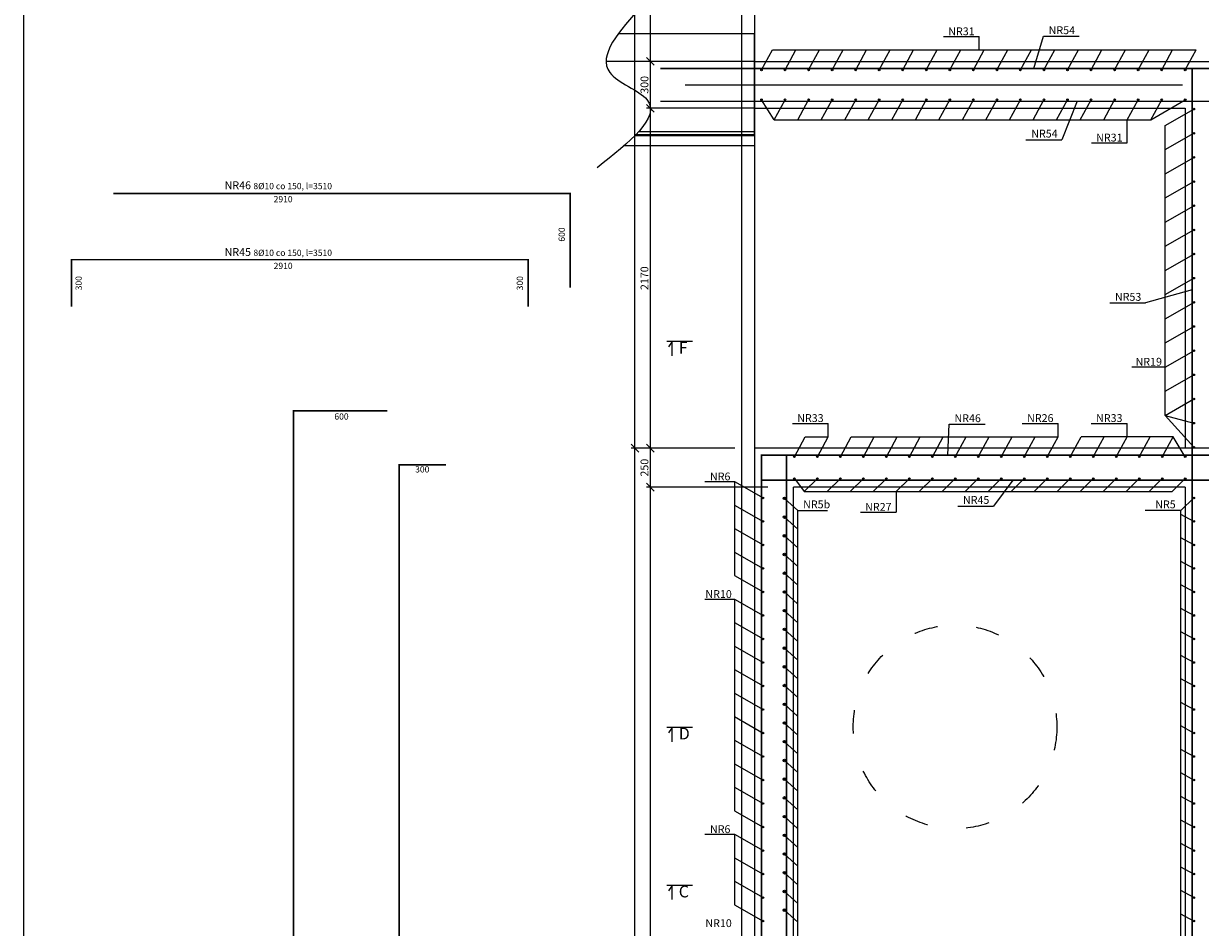
# Model space of a CAD drawing. Extents: x -2316 to 410321, y -109718 to -5302.
# Drawn here: x 20179 to 20931, y -44327 to -43750 of the extents above; entities that cross this region are included whole.
import ezdxf

# ---------------------------------------------------------------- set-up
doc = ezdxf.new("R2010")
doc.units = 0
doc.header["$MEASUREMENT"] = 0
doc.header["$PDMODE"] = 3
doc.linetypes.add('CENTER', pattern=[50.8, 31.75, -6.35, 6.35, -6.35])
doc.linetypes.add('DASHED', pattern=[0.08, 0.03, -0.05])
for name, color, linetype in [('05', 3, 'Continuous'), ('07', 4, 'Continuous'), ('osie', 6, 'CENTER'), ('wymiar konspekt', 8, 'Continuous')]:
    doc.layers.add(name, color=color, linetype=linetype)
doc.layers.add('5', color=8, linetype='Continuous', lineweight=5)
doc.styles.add('OPISY', font='simplex.shx', dxfattribs={"height": 30})
doc.styles.add('WYMIAR', font='simplex.shx')
doc.dimstyles.new('25konstrukjca', dxfattribs={"dimscale": 2.5, "dimtxt": 2, "dimasz": 2, "dimexe": 1, "dimexo": 5, "dimgap": 0.2, "dimtad": 0, "dimdec": 0, "dimlfac": 10, "dimdsep": 46, "dimtxsty": 'WYMIAR', "dimblk1": 'OBLIQUE', "dimblk2": 'OBLIQUE', "dimsah": 1, "dimcen": -3, "dimdle": 1, "dimclrd": 8, "dimclre": 8, "dimclrt": 2, "dimadec": 0, "dimazin": 0, "dimtfac": 0.75, "dimtdec": 0, "dimtmove": 1, "dimatfit": 3, "dimfxl": 0, "dimtvp": 0.75, "dimtolj": 1, "dimtzin": 0, "dimarcsym": 0})

# ---------------------------------------------------------------- blocks, each defined once
blk = doc.blocks.new('_Oblique')
at = {"color": 0, "linetype": 'ByBlock', "lineweight": -2}
blk.add_line((-0.5, -0.5), (0.5, 0.5), dxfattribs=at)
blk = doc.blocks.new('*D280')
at = {"layer": 'Defpoints', "color": 0, "ltscale": 100}
for p in [(20579.43, -44045.95), (20579.43, -44045.95), (20670.91, -44045.95), (20670.91, -44045.95), (20670.91, -44818.95), (20670.91, -44818.95)]:
    blk.add_point(p, dxfattribs=at)
at = {"layer": 'wymiar konspekt', "color": 8, "lineweight": -2, "ltscale": 100}
for p, q in [((20579.43, -44821.45), (20579.43, -44043.45)), ((20579.43, -44821.45), (20579.43, -44043.45)), ((20654.43, -44045.95), (20576.93, -44045.95)), ((20654.43, -44045.95), (20576.93, -44045.95)), ((20654.43, -44818.95), (20576.93, -44818.95)), ((20654.43, -44818.95), (20576.93, -44818.95))]:
    blk.add_line(p, q, dxfattribs=at)
at = {"layer": 'wymiar konspekt', "color": 8, "lineweight": -2, "ltscale": 100, "xscale": 5, "yscale": 5, "zscale": 5}
for p, rotation in [((20579.43, -44045.95), 90), ((20579.43, -44045.95), 90), ((20579.43, -44818.95), 270), ((20579.43, -44818.95), 270)]:
    blk.add_blockref('_Oblique', p, dxfattribs=dict(at, rotation=rotation))
at = {"layer": 'wymiar konspekt', "color": 2, "ltscale": 100, "insert": (20575.68, -44432.45), "char_height": 5, "attachment_point": 5, "rotation": 90, "style": 'WYMIAR'}
blk.add_mtext('\\A1;7730', dxfattribs=at)
blk.add_mtext('\\A1;7730', dxfattribs=at)
blk = doc.blocks.new('*D281')
at = {"layer": 'Defpoints', "color": 0, "ltscale": 100}
for p in [(20579.43, -44020.95), (20579.43, -44020.95), (20645.91, -44020.95), (20645.91, -44020.95), (20670.91, -44045.95), (20670.91, -44045.95)]:
    blk.add_point(p, dxfattribs=at)
at = {"layer": 'wymiar konspekt', "color": 8, "lineweight": -2, "ltscale": 100}
for p, q in [((20633.41, -44020.95), (20576.93, -44020.95)), ((20633.41, -44020.95), (20576.93, -44020.95)), ((20579.43, -44048.45), (20579.43, -44018.45)), ((20579.43, -44048.45), (20579.43, -44018.45)), ((20654.43, -44045.95), (20576.93, -44045.95)), ((20654.43, -44045.95), (20576.93, -44045.95))]:
    blk.add_line(p, q, dxfattribs=at)
at = {"layer": 'wymiar konspekt', "color": 8, "lineweight": -2, "ltscale": 100, "xscale": 5, "yscale": 5, "zscale": 5}
for p, rotation in [((20579.43, -44020.95), 90), ((20579.43, -44020.95), 90), ((20579.43, -44045.95), 270), ((20579.43, -44045.95), 270)]:
    blk.add_blockref('_Oblique', p, dxfattribs=dict(at, rotation=rotation))
at = {"layer": 'wymiar konspekt', "color": 2, "ltscale": 100, "insert": (20575.68, -44033.45), "char_height": 5, "attachment_point": 5, "rotation": 90, "style": 'WYMIAR'}
blk.add_mtext('\\A1;250', dxfattribs=at)
blk.add_mtext('\\A1;250', dxfattribs=at)
blk = doc.blocks.new('*D282')
at = {"layer": 'Defpoints', "color": 0, "ltscale": 100}
for p in [(20579.43, -43803.99), (20579.43, -43803.99), (20645.91, -43803.99), (20645.91, -43803.99), (20645.91, -44020.95), (20645.91, -44020.95)]:
    blk.add_point(p, dxfattribs=at)
at = {"layer": 'wymiar konspekt', "color": 8, "lineweight": -2, "ltscale": 100}
for p, q in [((20633.41, -43803.99), (20576.93, -43803.99)), ((20633.41, -43803.99), (20576.93, -43803.99)), ((20579.43, -44023.45), (20579.43, -43801.49)), ((20579.43, -44023.45), (20579.43, -43801.49)), ((20633.41, -44020.95), (20576.93, -44020.95)), ((20633.41, -44020.95), (20576.93, -44020.95))]:
    blk.add_line(p, q, dxfattribs=at)
at = {"layer": 'wymiar konspekt', "color": 8, "lineweight": -2, "ltscale": 100, "xscale": 5, "yscale": 5, "zscale": 5}
for p, rotation in [((20579.43, -43803.99), 90), ((20579.43, -43803.99), 90), ((20579.43, -44020.95), 270), ((20579.43, -44020.95), 270)]:
    blk.add_blockref('_Oblique', p, dxfattribs=dict(at, rotation=rotation))
at = {"layer": 'wymiar konspekt', "color": 2, "ltscale": 100, "insert": (20575.68, -43912.47), "char_height": 5, "attachment_point": 5, "rotation": 90, "style": 'WYMIAR'}
blk.add_mtext('\\A1;2170', dxfattribs=at)
blk.add_mtext('\\A1;2170', dxfattribs=at)
blk = doc.blocks.new('*D283')
at = {"layer": 'Defpoints', "color": 0, "ltscale": 100}
for p in [(20579.43, -43773.99), (20579.43, -43773.99), (20645.91, -43773.99), (20645.91, -43773.99), (20645.91, -43803.99), (20645.91, -43803.99)]:
    blk.add_point(p, dxfattribs=at)
at = {"layer": 'wymiar konspekt', "color": 8, "lineweight": -2, "ltscale": 100}
for p, q in [((20633.41, -43773.99), (20576.93, -43773.99)), ((20633.41, -43773.99), (20576.93, -43773.99)), ((20579.43, -43806.49), (20579.43, -43771.49)), ((20579.43, -43806.49), (20579.43, -43771.49)), ((20633.41, -43803.99), (20576.93, -43803.99)), ((20633.41, -43803.99), (20576.93, -43803.99))]:
    blk.add_line(p, q, dxfattribs=at)
at = {"layer": 'wymiar konspekt', "color": 8, "lineweight": -2, "ltscale": 100, "xscale": 5, "yscale": 5, "zscale": 5}
for p, rotation in [((20579.43, -43773.99), 90), ((20579.43, -43773.99), 90), ((20579.43, -43803.99), 270), ((20579.43, -43803.99), 270)]:
    blk.add_blockref('_Oblique', p, dxfattribs=dict(at, rotation=rotation))
at = {"layer": 'wymiar konspekt', "color": 2, "ltscale": 100, "insert": (20575.68, -43788.99), "char_height": 5, "attachment_point": 5, "rotation": 90, "style": 'WYMIAR'}
blk.add_mtext('\\A1;300', dxfattribs=at)
blk.add_mtext('\\A1;300', dxfattribs=at)
blk = doc.blocks.new('*D284')
at = {"layer": 'Defpoints', "color": 0, "ltscale": 100}
for p in [(20579.43, -43231.49), (20579.43, -43231.49), (20645.91, -43231.49), (20645.91, -43231.49), (20645.91, -43773.99), (20645.91, -43773.99)]:
    blk.add_point(p, dxfattribs=at)
at = {"layer": 'wymiar konspekt', "color": 8, "lineweight": -2, "ltscale": 100}
for p, q in [((20633.41, -43231.49), (20576.93, -43231.49)), ((20633.41, -43231.49), (20576.93, -43231.49)), ((20579.43, -43776.49), (20579.43, -43228.99)), ((20579.43, -43776.49), (20579.43, -43228.99)), ((20633.41, -43773.99), (20576.93, -43773.99)), ((20633.41, -43773.99), (20576.93, -43773.99))]:
    blk.add_line(p, q, dxfattribs=at)
at = {"layer": 'wymiar konspekt', "color": 8, "lineweight": -2, "ltscale": 100, "xscale": 5, "yscale": 5, "zscale": 5}
for p, rotation in [((20579.43, -43231.49), 90), ((20579.43, -43231.49), 90), ((20579.43, -43773.99), 270), ((20579.43, -43773.99), 270)]:
    blk.add_blockref('_Oblique', p, dxfattribs=dict(at, rotation=rotation))
at = {"layer": 'wymiar konspekt', "color": 2, "ltscale": 100, "insert": (20575.68, -43502.74), "char_height": 5, "attachment_point": 5, "rotation": 90, "style": 'WYMIAR'}
blk.add_mtext('\\A1;5425', dxfattribs=at)
blk.add_mtext('\\A1;5425', dxfattribs=at)
blk = doc.blocks.new('*D286')
at = {"layer": 'Defpoints', "color": 0, "ltscale": 100}
for p in [(20569.6, -44020.95), (20569.6, -44020.95), (20645.91, -44020.95), (20645.91, -44020.95), (20645.91, -44843.95), (20645.91, -44843.95)]:
    blk.add_point(p, dxfattribs=at)
at = {"layer": 'wymiar konspekt', "color": 8, "lineweight": -2, "ltscale": 100}
for p, q in [((20633.41, -44020.95), (20567.1, -44020.95)), ((20633.41, -44020.95), (20567.1, -44020.95)), ((20569.6, -44846.45), (20569.6, -44018.45)), ((20569.6, -44846.45), (20569.6, -44018.45)), ((20633.41, -44843.95), (20567.1, -44843.95)), ((20633.41, -44843.95), (20567.1, -44843.95))]:
    blk.add_line(p, q, dxfattribs=at)
at = {"layer": 'wymiar konspekt', "color": 8, "lineweight": -2, "ltscale": 100, "xscale": 5, "yscale": 5, "zscale": 5}
for p, rotation in [((20569.6, -44020.95), 90), ((20569.6, -44020.95), 90), ((20569.6, -44843.95), 270), ((20569.6, -44843.95), 270)]:
    blk.add_blockref('_Oblique', p, dxfattribs=dict(at, rotation=rotation))
at = {"layer": 'wymiar konspekt', "color": 2, "ltscale": 100, "insert": (20565.85, -44432.45), "char_height": 5, "attachment_point": 5, "rotation": 90, "style": 'WYMIAR'}
blk.add_mtext('\\A1;8230', dxfattribs=at)
blk.add_mtext('\\A1;8230', dxfattribs=at)
blk = doc.blocks.new('*D287')
at = {"layer": 'Defpoints', "color": 0, "ltscale": 100}
for p in [(20569.6, -43206.49), (20569.6, -43206.49), (20645.91, -43206.49), (20645.91, -43206.49), (20645.91, -44020.95), (20645.91, -44020.95)]:
    blk.add_point(p, dxfattribs=at)
at = {"layer": 'wymiar konspekt', "color": 8, "lineweight": -2, "ltscale": 100}
for p, q in [((20569.6, -44023.45), (20569.6, -43203.99)), ((20569.6, -44023.45), (20569.6, -43203.99)), ((20633.41, -43206.49), (20567.1, -43206.49)), ((20633.41, -43206.49), (20567.1, -43206.49)), ((20633.41, -44020.95), (20567.1, -44020.95)), ((20633.41, -44020.95), (20567.1, -44020.95))]:
    blk.add_line(p, q, dxfattribs=at)
at = {"layer": 'wymiar konspekt', "color": 8, "lineweight": -2, "ltscale": 100, "xscale": 5, "yscale": 5, "zscale": 5}
for p, rotation in [((20569.6, -43206.49), 90), ((20569.6, -43206.49), 90), ((20569.6, -44020.95), 270), ((20569.6, -44020.95), 270)]:
    blk.add_blockref('_Oblique', p, dxfattribs=dict(at, rotation=rotation))
at = {"layer": 'wymiar konspekt', "color": 2, "ltscale": 100, "insert": (20565.85, -43613.72), "char_height": 5, "attachment_point": 5, "rotation": 90, "style": 'WYMIAR'}
blk.add_mtext('\\A1;8145', dxfattribs=at)
blk.add_mtext('\\A1;8145', dxfattribs=at)

msp = doc.modelspace()

# ---------------------------------------------------------------- hatches: boundary and pattern name
at = {"layer": 'wymiar konspekt', "ltscale": 100}
for points in [[(20649.906, -43779.489, 1), (20650.906, -43779.489, 1)], [(20664.933, -43779.489, 1), (20665.933, -43779.489, 1)], [(20679.961, -43779.489, 1), (20680.961, -43779.489, 1)], [(20694.989, -43779.489, 1), (20695.989, -43779.489, 1)], [(20710.017, -43779.489, 1), (20711.017, -43779.489, 1)], [(20725.044, -43779.489, 1), (20726.044, -43779.489, 1)], [(20740.072, -43779.489, 1), (20741.072, -43779.489, 1)], [(20755.1, -43779.489, 1), (20756.1, -43779.489, 1)], [(20770.128, -43779.489, 1), (20771.128, -43779.489, 1)], [(20785.156, -43779.489, 1), (20786.156, -43779.489, 1)], [(20785.156, -43779.489, 1), (20786.156, -43779.489, 1)], [(20800.183, -43779.489, 1), (20801.183, -43779.489, 1)], [(20815.211, -43779.489, 1), (20816.211, -43779.489, 1)], [(20830.239, -43779.489, 1), (20831.239, -43779.489, 1)], [(20845.267, -43779.489, 1), (20846.267, -43779.489, 1)], [(20860.294, -43779.489, 1), (20861.294, -43779.489, 1)], [(20875.322, -43779.489, 1), (20876.322, -43779.489, 1)], [(20890.35, -43779.489, 1), (20891.35, -43779.489, 1)], [(20905.378, -43779.489, 1), (20906.378, -43779.489, 1)], [(20920.406, -43779.489, 1), (20921.406, -43779.489, 1)], [(20649.906, -43798.489, -1), (20650.906, -43798.489, -1)], [(20664.933, -43798.489, -1), (20665.933, -43798.489, -1)], [(20679.961, -43798.489, -1), (20680.961, -43798.489, -1)], [(20694.989, -43798.489, -1), (20695.989, -43798.489, -1)], [(20710.017, -43798.489, -1), (20711.017, -43798.489, -1)], [(20725.044, -43798.489, -1), (20726.044, -43798.489, -1)], [(20740.072, -43798.489, -1), (20741.072, -43798.489, -1)], [(20755.1, -43798.489, -1), (20756.1, -43798.489, -1)], [(20770.128, -43798.489, -1), (20771.128, -43798.489, -1)], [(20785.156, -43798.489, -1), (20786.156, -43798.489, -1)], [(20785.156, -43798.489, -1), (20786.156, -43798.489, -1)], [(20800.183, -43798.489, -1), (20801.183, -43798.489, -1)], [(20815.211, -43798.489, -1), (20816.211, -43798.489, -1)], [(20830.239, -43798.489, -1), (20831.239, -43798.489, -1)], [(20845.267, -43798.489, -1), (20846.267, -43798.489, -1)], [(20860.294, -43798.489, -1), (20861.294, -43798.489, -1)], [(20875.322, -43798.489, -1), (20876.322, -43798.489, -1)], [(20890.35, -43798.489, -1), (20891.35, -43798.489, -1)], [(20905.378, -43798.489, -1), (20906.378, -43798.489, -1)], [(20920.406, -43798.489, -1), (20921.406, -43798.489, -1)], [(20926.906, -43804.489, 1), (20925.906, -43804.489, 1)], [(20926.906, -43819.915, 1), (20925.906, -43819.915, 1)], [(20926.906, -43835.341, 1), (20925.906, -43835.341, 1)], [(20926.906, -43850.766, 1), (20925.906, -43850.766, 1)], [(20926.906, -43866.192, 1), (20925.906, -43866.192, 1)], [(20926.906, -43881.617, 1), (20925.906, -43881.617, 1)], [(20926.906, -43897.043, 1), (20925.906, -43897.043, 1)], [(20926.906, -43912.469, 1), (20925.906, -43912.469, 1)], [(20926.906, -43927.894, 1), (20925.906, -43927.894, 1)], [(20926.906, -43943.32, 1), (20925.906, -43943.32, 1)], [(20926.906, -43958.746, 1), (20925.906, -43958.746, 1)], [(20926.906, -43974.171, 1), (20925.906, -43974.171, 1)], [(20926.906, -43989.597, 1), (20925.906, -43989.597, 1)], [(20926.906, -44005.022, 1), (20925.906, -44005.022, 1)], [(20926.906, -44020.448, 1), (20925.906, -44020.448, 1)], [(20670.906, -44026.448, -1), (20671.906, -44026.448, -1)], [(20685.582, -44026.448, -1), (20686.582, -44026.448, -1)], [(20700.258, -44026.448, -1), (20701.258, -44026.448, -1)], [(20714.935, -44026.448, -1), (20715.935, -44026.448, -1)], [(20729.611, -44026.448, -1), (20730.611, -44026.448, -1)], [(20744.288, -44026.448, -1), (20745.288, -44026.448, -1)], [(20758.964, -44026.448, -1), (20759.964, -44026.448, -1)], [(20773.641, -44026.448, -1), (20774.641, -44026.448, -1)], [(20788.317, -44026.448, -1), (20789.317, -44026.448, -1)], [(20802.994, -44026.448, -1), (20803.994, -44026.448, -1)], [(20817.67, -44026.448, -1), (20818.67, -44026.448, -1)], [(20832.347, -44026.448, -1), (20833.347, -44026.448, -1)], [(20847.023, -44026.448, -1), (20848.023, -44026.448, -1)], [(20861.7, -44026.448, -1), (20862.7, -44026.448, -1)], [(20876.376, -44026.448, -1), (20877.376, -44026.448, -1)], [(20891.053, -44026.448, -1), (20892.053, -44026.448, -1)], [(20905.729, -44026.448, -1), (20906.729, -44026.448, -1)], [(20920.406, -44026.448, -1), (20921.406, -44026.448, -1)], [(20670.906, -44040.448, 1), (20671.906, -44040.448, 1)], [(20685.582, -44040.448, 1), (20686.582, -44040.448, 1)], [(20700.258, -44040.448, 1), (20701.258, -44040.448, 1)], [(20714.935, -44040.448, 1), (20715.935, -44040.448, 1)], [(20729.611, -44040.448, 1), (20730.611, -44040.448, 1)], [(20744.288, -44040.448, 1), (20745.288, -44040.448, 1)], [(20758.964, -44040.448, 1), (20759.964, -44040.448, 1)], [(20773.641, -44040.448, 1), (20774.641, -44040.448, 1)], [(20788.317, -44040.448, 1), (20789.317, -44040.448, 1)], [(20802.994, -44040.448, 1), (20803.994, -44040.448, 1)], [(20817.67, -44040.448, 1), (20818.67, -44040.448, 1)], [(20832.347, -44040.448, 1), (20833.347, -44040.448, 1)], [(20847.023, -44040.448, 1), (20848.023, -44040.448, 1)], [(20861.7, -44040.448, 1), (20862.7, -44040.448, 1)], [(20876.376, -44040.448, 1), (20877.376, -44040.448, 1)], [(20891.053, -44040.448, 1), (20892.053, -44040.448, 1)], [(20905.729, -44040.448, 1), (20906.729, -44040.448, 1)], [(20920.406, -44040.448, 1), (20921.406, -44040.448, 1)], [(20650.906, -44052.753, -1), (20651.906, -44052.753, -1)], [(20665.906, -44053.053, 1), (20664.306, -44053.053, 1)], [(20925.906, -44052.753, -1), (20926.906, -44052.753, -1)], [(20650.906, -44067.766, -1), (20651.906, -44067.766, -1)], [(20665.906, -44065.007, 1), (20664.306, -44065.007, 1)], [(20925.906, -44067.766, -1), (20926.906, -44067.766, -1)], [(20650.906, -44082.78, -1), (20651.906, -44082.78, -1)], [(20665.906, -44076.962, 1), (20664.306, -44076.962, 1)], [(20925.906, -44082.78, -1), (20926.906, -44082.78, -1)], [(20665.906, -44088.917, 1), (20664.306, -44088.917, 1)], [(20650.906, -44097.794, -1), (20651.906, -44097.794, -1)], [(20925.906, -44097.794, -1), (20926.906, -44097.794, -1)], [(20665.906, -44100.871, 1), (20664.306, -44100.871, 1)], [(20650.906, -44112.807, -1), (20651.906, -44112.807, -1)], [(20665.906, -44112.826, 1), (20664.306, -44112.826, 1)], [(20925.906, -44112.807, -1), (20926.906, -44112.807, -1)], [(20650.906, -44127.821, -1), (20651.906, -44127.821, -1)], [(20665.906, -44124.78, 1), (20664.306, -44124.78, 1)], [(20925.906, -44127.821, -1), (20926.906, -44127.821, -1)], [(20650.906, -44142.835, -1), (20651.906, -44142.835, -1)], [(20665.906, -44136.735, 1), (20664.306, -44136.735, 1)], [(20925.906, -44142.835, -1), (20926.906, -44142.835, -1)], [(20665.906, -44148.69, 1), (20664.306, -44148.69, 1)], [(20650.906, -44157.848, -1), (20651.906, -44157.848, -1)], [(20925.906, -44157.848, -1), (20926.906, -44157.848, -1)], [(20665.906, -44160.644, 1), (20664.306, -44160.644, 1)], [(20650.906, -44172.862, -1), (20651.906, -44172.862, -1)], [(20665.906, -44172.599, 1), (20664.306, -44172.599, 1)], [(20925.906, -44172.862, -1), (20926.906, -44172.862, -1)], [(20650.906, -44187.875, -1), (20651.906, -44187.875, -1)], [(20665.906, -44184.554, 1), (20664.306, -44184.554, 1)], [(20925.906, -44187.875, -1), (20926.906, -44187.875, -1)], [(20665.906, -44196.508, 1), (20664.306, -44196.508, 1)], [(20650.906, -44202.889, -1), (20651.906, -44202.889, -1)], [(20925.906, -44202.889, -1), (20926.906, -44202.889, -1)], [(20665.906, -44208.463, 1), (20664.306, -44208.463, 1)], [(20650.906, -44217.903, -1), (20651.906, -44217.903, -1)], [(20925.906, -44217.903, -1), (20926.906, -44217.903, -1)], [(20665.906, -44220.417, 1), (20664.306, -44220.417, 1)], [(20650.906, -44232.916, -1), (20651.906, -44232.916, -1)], [(20665.906, -44232.372, 1), (20664.306, -44232.372, 1)], [(20925.906, -44232.916, -1), (20926.906, -44232.916, -1)], [(20650.906, -44247.93, -1), (20651.906, -44247.93, -1)], [(20665.906, -44244.327, 1), (20664.306, -44244.327, 1)], [(20925.906, -44247.93, -1), (20926.906, -44247.93, -1)], [(20665.906, -44256.281, 1), (20664.306, -44256.281, 1)], [(20650.906, -44262.944, -1), (20651.906, -44262.944, -1)], [(20925.906, -44262.944, -1), (20926.906, -44262.944, -1)], [(20665.906, -44268.236, 1), (20664.306, -44268.236, 1)], [(20650.906, -44277.957, -1), (20651.906, -44277.957, -1)], [(20925.906, -44277.957, -1), (20926.906, -44277.957, -1)], [(20665.906, -44280.19, 1), (20664.306, -44280.19, 1)], [(20650.906, -44292.971, -1), (20651.906, -44292.971, -1)], [(20665.906, -44292.145, 1), (20664.306, -44292.145, 1)], [(20925.906, -44292.971, -1), (20926.906, -44292.971, -1)], [(20650.906, -44307.985, -1), (20651.906, -44307.985, -1)], [(20665.906, -44304.1, 1), (20664.306, -44304.1, 1)], [(20925.906, -44307.985, -1), (20926.906, -44307.985, -1)], [(20665.906, -44316.054, 1), (20664.306, -44316.054, 1)], [(20650.906, -44322.998, -1), (20651.906, -44322.998, -1)], [(20925.906, -44322.998, -1), (20926.906, -44322.998, -1)]]:
    msp.add_hatch(color=256, dxfattribs=at).paths.add_polyline_path(points)

# ---------------------------------------------------------------- linework, layer by layer
at = {"layer": '05'}
msp.add_lwpolyline([(20179.262, -43062.186), (20179.262, -45119.686), (21636.762, -45119.686), (21636.762, -43062.186)], close=True, dxfattribs=at)
at = {"layer": '07'}
for p, q in [((20606.295, -43952.92), (20589.948, -43952.92)), ((20593.338, -43952.92), (20591.037, -43956.309)), ((20593.338, -43961.998), (20593.338, -43952.92)), ((20606.295, -44199.367), (20589.948, -44199.367)), ((20593.338, -44199.367), (20591.037, -44202.756)), ((20593.338, -44208.444), (20593.338, -44199.367)), ((20606.295, -44300.224), (20589.948, -44300.224)), ((20593.338, -44300.224), (20591.037, -44303.613)), ((20593.338, -44309.301), (20593.338, -44300.224))]:
    msp.add_line(p, q, dxfattribs=at)
at = {"layer": 'osie', "ltscale": 10}
msp.add_line((20601.683, -43788.989), (21257.295, -43788.989), dxfattribs=at)
at = {"layer": 'wymiar konspekt', "ltscale": 100}
for p, q in [((20645.906, -43206.489), (20645.906, -44020.948)), ((20637.906, -44851.948), (20637.906, -43239.489)), ((20645.906, -43756.489), (20558.907, -43756.489)), ((20645.906, -43821.489), (20645.906, -43756.489)), ((20766.562, -43758.22), (20789.457, -43758.22)), ((20789.457, -43766.728), (20789.457, -43758.22)), ((20824.199, -43778.489), (20830.383, -43758.003)), ((20830.383, -43758.003), (20853.278, -43758.003)), ((20650.406, -43779.489), (20657.369, -43766.728)), ((20657.369, -43766.728), (20927.869, -43766.728)), ((20665.433, -43779.489), (20672.397, -43766.728)), ((20680.461, -43779.489), (20687.425, -43766.728)), ((20695.489, -43779.489), (20702.452, -43766.728)), ((20710.517, -43779.489), (20717.48, -43766.728)), ((20725.544, -43779.489), (20732.508, -43766.728)), ((20740.572, -43779.489), (20747.536, -43766.728)), ((20755.6, -43779.489), (20762.563, -43766.728)), ((20770.628, -43779.489), (20777.591, -43766.728)), ((20785.656, -43779.489), (20792.619, -43766.728)), ((20800.683, -43779.489), (20807.647, -43766.728)), ((20815.711, -43779.489), (20822.675, -43766.728)), ((20830.739, -43779.489), (20837.702, -43766.728)), ((20845.767, -43779.489), (20852.73, -43766.728)), ((20860.794, -43779.489), (20867.758, -43766.728)), ((20875.822, -43779.489), (20882.786, -43766.728)), ((20890.85, -43779.489), (20897.813, -43766.728)), ((20905.878, -43779.489), (20912.841, -43766.728)), ((20920.906, -43779.489), (20927.869, -43766.728)), ((20645.906, -43773.989), (20551.126, -43773.989)), ((20645.906, -43773.989), (21170.906, -43773.989)), ((20645.906, -43803.989), (20579.471, -43803.989)), ((20645.906, -43803.989), (20920.906, -43803.989)), ((20658.47, -43811.251), (20650.406, -43798.489)), ((20658.47, -43811.251), (20665.433, -43798.489)), ((20673.498, -43811.251), (20680.461, -43798.489)), ((20688.525, -43811.251), (20695.489, -43798.489)), ((20703.553, -43811.251), (20710.517, -43798.489)), ((20718.581, -43811.251), (20725.544, -43798.489)), ((20733.609, -43811.251), (20740.572, -43798.489)), ((20748.637, -43811.251), (20755.6, -43798.489)), ((20763.664, -43811.251), (20770.628, -43798.489)), ((20778.692, -43811.251), (20785.656, -43798.489)), ((20793.72, -43811.251), (20800.683, -43798.489)), ((20808.748, -43811.251), (20815.711, -43798.489)), ((20823.775, -43811.251), (20830.739, -43798.489)), ((20838.803, -43811.251), (20845.767, -43798.489)), ((20851.834, -43799.489), (20842.15, -43824.022)), ((20853.831, -43811.251), (20860.794, -43798.489)), ((20868.859, -43811.251), (20875.822, -43798.489)), ((20883.887, -43811.251), (20890.85, -43798.489)), ((20898.914, -43811.251), (20905.878, -43798.489)), ((20898.914, -43811.251), (20920.906, -43798.489)), ((20908.095, -43814.933), (20926.406, -43804.489)), ((20920.906, -43803.989), (20920.906, -44020.948)), ((20658.47, -43811.251), (20898.914, -43811.251)), ((20883.887, -43826.078), (20883.887, -43811.251)), ((20645.906, -43818.989), (20571.829, -43818.989)), ((20908.095, -44000.041), (20908.095, -43814.933)), ((20908.095, -43830.359), (20926.406, -43819.915)), ((20645.906, -43821.489), (20569.473, -43821.489)), ((20645.906, -43820.989), (20569.96, -43820.989)), ((20819.255, -43824.022), (20842.15, -43824.022)), ((20860.992, -43826.078), (20883.887, -43826.078)), ((20645.906, -43827.989), (20562.535, -43827.989)), ((20908.095, -43845.785), (20926.406, -43835.341)), ((20908.095, -43861.21), (20926.406, -43850.766)), ((20908.095, -43876.636), (20926.406, -43866.192)), ((20908.095, -43892.062), (20926.406, -43881.617)), ((20908.095, -43907.487), (20926.406, -43897.043)), ((20908.095, -43922.913), (20926.406, -43912.469)), ((20925.406, -43919.926), (20895.597, -43928.265)), ((20872.702, -43928.265), (20895.597, -43928.265)), ((20908.095, -43938.338), (20926.406, -43927.894)), ((20908.095, -43953.764), (20926.406, -43943.32)), ((20908.095, -43969.19), (20926.406, -43958.746)), ((20908.095, -43969.19), (20886.871, -43969.19)), ((20908.095, -43984.615), (20926.406, -43974.171)), ((20908.095, -44000.041), (20926.406, -43989.597)), ((20908.095, -44000.041), (20926.406, -44005.022)), ((20926.406, -44020.448), (20908.095, -44000.041)), ((20670.151, -44005.179), (20693.045, -44005.179)), ((20693.045, -44013.686), (20693.045, -44005.179)), ((20769.369, -44025.448), (20770.246, -44005.75)), ((20770.246, -44005.75), (20793.141, -44005.75)), ((20816.915, -44005.179), (20839.81, -44005.179)), ((20839.81, -44013.686), (20839.81, -44005.179)), ((20860.945, -44005.179), (20883.84, -44005.179)), ((20883.84, -44013.686), (20883.84, -44005.179)), ((20671.406, -44026.448), (20678.369, -44013.686)), ((20678.369, -44013.686), (20693.045, -44013.686)), ((20686.082, -44026.448), (20693.045, -44013.686)), ((20700.758, -44026.448), (20707.722, -44013.686)), ((20707.722, -44013.686), (20839.81, -44013.686)), ((20715.435, -44026.448), (20722.398, -44013.686)), ((20730.111, -44026.448), (20737.075, -44013.686)), ((20744.788, -44026.448), (20751.751, -44013.686)), ((20759.464, -44026.448), (20766.428, -44013.686)), ((20774.141, -44026.448), (20781.104, -44013.686)), ((20788.817, -44026.448), (20795.781, -44013.686)), ((20803.494, -44026.448), (20810.457, -44013.686)), ((20818.17, -44026.448), (20825.134, -44013.686)), ((20832.847, -44026.448), (20839.81, -44013.686)), ((20847.523, -44026.448), (20854.487, -44013.686)), ((20913.193, -44013.686), (20854.487, -44013.686)), ((20862.2, -44026.448), (20869.163, -44013.686)), ((20876.876, -44026.448), (20883.84, -44013.686)), ((20891.553, -44026.448), (20898.516, -44013.686)), ((20906.229, -44026.448), (20913.193, -44013.686)), ((20920.906, -44026.448), (20913.193, -44013.686)), ((20645.906, -44020.948), (20645.906, -44843.948)), ((20945.906, -44020.948), (20645.906, -44020.948)), ((20614.144, -44042.309), (20633.095, -44042.309)), ((20633.095, -44042.309), (20633.095, -44102.363)), ((20633.095, -44042.309), (20651.406, -44052.753)), ((20671.406, -44040.448), (20677.715, -44048.738)), ((20677.715, -44048.738), (20686.082, -44040.448)), ((20692.392, -44048.738), (20700.758, -44040.448)), ((20707.068, -44048.738), (20715.435, -44040.448)), ((20721.745, -44048.738), (20730.111, -44040.448)), ((20736.421, -44048.738), (20744.788, -44040.448)), ((20751.098, -44048.738), (20759.464, -44040.448)), ((20765.774, -44048.738), (20774.141, -44040.448)), ((20780.451, -44048.738), (20788.817, -44040.448)), ((20795.127, -44048.738), (20803.494, -44040.448)), ((20810.794, -44041.448), (20798.569, -44057.935)), ((20809.804, -44048.738), (20818.17, -44040.448)), ((20824.48, -44048.738), (20832.847, -44040.448)), ((20839.157, -44048.738), (20847.523, -44040.448)), ((20853.833, -44048.738), (20862.2, -44040.448)), ((20868.509, -44048.738), (20876.876, -44040.448)), ((20883.186, -44048.738), (20891.553, -44040.448)), ((20897.862, -44048.738), (20906.229, -44040.448)), ((20912.539, -44048.738), (20920.906, -44040.448)), ((20665.106, -44053.053), (20673.63, -44060.766)), ((20670.906, -44818.948), (20670.906, -44045.948)), ((20920.906, -44045.948), (20670.906, -44045.948)), ((20677.715, -44048.738), (20912.539, -44048.738)), ((20736.421, -44048.738), (20736.421, -44061.907)), ((20926.406, -44052.753), (20918.181, -44060.766)), ((20920.906, -44045.948), (20920.906, -44818.948)), ((20633.095, -44057.322), (20651.406, -44067.766)), ((20775.674, -44057.935), (20798.569, -44057.935)), ((20665.106, -44065.007), (20673.63, -44072.72)), ((20673.63, -44813.948), (20673.63, -44060.766)), ((20673.63, -44060.766), (20692.582, -44060.766)), ((20713.526, -44061.907), (20736.421, -44061.907)), ((20918.181, -44060.766), (20895.286, -44060.766)), ((20918.181, -44813.948), (20918.181, -44060.766)), ((20926.406, -44067.766), (20918.181, -44063.267)), ((20633.095, -44072.336), (20651.406, -44082.78)), ((20665.106, -44076.962), (20673.63, -44084.675)), ((20926.406, -44082.78), (20918.181, -44078.28)), ((20633.095, -44087.35), (20651.406, -44097.794)), ((20665.106, -44088.917), (20673.63, -44096.63)), ((20926.406, -44097.794), (20918.181, -44093.294)), ((20633.095, -44102.363), (20651.406, -44112.807)), ((20665.106, -44100.871), (20673.63, -44108.584)), ((20665.106, -44112.826), (20673.63, -44120.539)), ((20926.406, -44112.807), (20918.181, -44108.308)), ((20614.144, -44117.377), (20633.095, -44117.377)), ((20633.095, -44117.377), (20633.095, -44252.5)), ((20633.095, -44117.377), (20651.406, -44127.821)), ((20665.106, -44124.78), (20673.63, -44132.493)), ((20926.406, -44127.821), (20918.181, -44123.321)), ((20633.095, -44132.39), (20651.406, -44142.835)), ((20665.106, -44136.735), (20673.63, -44144.448)), ((20926.406, -44142.835), (20918.181, -44138.335)), ((20633.095, -44147.404), (20651.406, -44157.848)), ((20665.106, -44148.69), (20673.63, -44156.403)), ((20926.406, -44157.848), (20918.181, -44153.349)), ((20633.095, -44162.418), (20651.406, -44172.862)), ((20665.106, -44160.644), (20673.63, -44168.357)), ((20665.106, -44172.599), (20673.63, -44180.312)), ((20926.406, -44172.862), (20918.181, -44168.362)), ((20633.095, -44177.431), (20651.406, -44187.875)), ((20665.106, -44184.554), (20673.63, -44192.266)), ((20926.406, -44187.875), (20918.181, -44183.376)), ((20633.095, -44192.445), (20651.406, -44202.889)), ((20665.106, -44196.508), (20673.63, -44204.221)), ((20926.406, -44202.889), (20918.181, -44198.389)), ((20633.095, -44207.459), (20651.406, -44217.903)), ((20665.106, -44208.463), (20673.63, -44216.176)), ((20926.406, -44217.903), (20918.181, -44213.403)), ((20633.095, -44222.472), (20651.406, -44232.916)), ((20665.106, -44220.417), (20673.63, -44228.13)), ((20665.106, -44232.372), (20673.63, -44240.085)), ((20926.406, -44232.916), (20918.181, -44228.417)), ((20633.095, -44237.486), (20651.406, -44247.93)), ((20665.106, -44244.327), (20673.63, -44252.04)), ((20926.406, -44247.93), (20918.181, -44243.43)), ((20633.095, -44252.5), (20651.406, -44262.944)), ((20665.106, -44256.281), (20673.63, -44263.994)), ((20926.406, -44262.944), (20918.181, -44258.444)), ((20614.144, -44267.513), (20633.095, -44267.513)), ((20633.095, -44267.513), (20633.095, -44312.554)), ((20633.095, -44267.513), (20651.406, -44277.957)), ((20665.106, -44268.236), (20673.63, -44275.949)), ((20926.406, -44277.957), (20918.181, -44273.458)), ((20633.095, -44282.527), (20651.406, -44292.971)), ((20665.106, -44280.19), (20673.63, -44287.903)), ((20665.106, -44292.145), (20673.63, -44299.858)), ((20926.406, -44292.971), (20918.181, -44288.471)), ((20633.095, -44297.54), (20651.406, -44307.985)), ((20665.106, -44304.1), (20673.63, -44311.813)), ((20926.406, -44307.985), (20918.181, -44303.485)), ((20633.095, -44312.554), (20651.406, -44322.998)), ((20665.106, -44316.054), (20673.63, -44323.767)), ((20926.406, -44322.998), (20918.181, -44318.499))]:
    msp.add_line(p, q, dxfattribs=at)
at = {"layer": 'wymiar konspekt', "ltscale": 100, "const_width": 1}
for points in [[(20585.906, -43778.489), (21230.906, -43778.489)], [(20925.406, -44080.948), (20925.406, -43778.489), (20865.406, -43778.489)], [(20585.906, -43799.489), (21230.906, -43799.489)], [(20236.693, -43858.447), (20528.193, -43858.447), (20528.193, -43918.447)], [(20501.433, -43930.637), (20501.433, -43900.637), (20209.933, -43900.637), (20209.933, -43930.637)], [(20351.592, -44811.177), (20351.592, -43997.177), (20411.592, -43997.177)], [(20650.406, -44839.448), (20650.406, -44025.448), (20710.406, -44025.448)], [(20650.406, -44025.448), (20941.906, -44025.448), (20941.906, -44085.448)], [(20696.406, -44839.448), (20666.406, -44839.448), (20666.406, -44025.448), (20696.406, -44025.448)], [(20865.406, -44839.448), (20925.406, -44839.448), (20925.406, -44025.448), (20895.406, -44025.448)], [(20449.077, -44845.574), (20419.077, -44845.574), (20419.077, -44031.574), (20449.077, -44031.574)], [(20941.906, -44071.448), (20941.906, -44041.448), (20650.406, -44041.448), (20650.406, -44071.448)]]:
    msp.add_lwpolyline(points, dxfattribs=at)
at = {"layer": 'wymiar konspekt', "ltscale": 100}
for centre, radius in [((20650.406, -43779.489), 0.5), ((20665.433, -43779.489), 0.5), ((20680.461, -43779.489), 0.5), ((20695.489, -43779.489), 0.5), ((20710.517, -43779.489), 0.5), ((20725.544, -43779.489), 0.5), ((20740.572, -43779.489), 0.5), ((20755.6, -43779.489), 0.5), ((20770.628, -43779.489), 0.5), ((20785.656, -43779.489), 0.5), ((20785.656, -43779.489), 0.5), ((20800.683, -43779.489), 0.5), ((20815.711, -43779.489), 0.5), ((20830.739, -43779.489), 0.5), ((20845.767, -43779.489), 0.5), ((20860.794, -43779.489), 0.5), ((20875.822, -43779.489), 0.5), ((20890.85, -43779.489), 0.5), ((20905.878, -43779.489), 0.5), ((20920.906, -43779.489), 0.5), ((20650.406, -43798.489), 0.5), ((20665.433, -43798.489), 0.5), ((20680.461, -43798.489), 0.5), ((20695.489, -43798.489), 0.5), ((20710.517, -43798.489), 0.5), ((20725.544, -43798.489), 0.5), ((20740.572, -43798.489), 0.5), ((20755.6, -43798.489), 0.5), ((20770.628, -43798.489), 0.5), ((20785.656, -43798.489), 0.5), ((20785.656, -43798.489), 0.5), ((20800.683, -43798.489), 0.5), ((20815.711, -43798.489), 0.5), ((20830.739, -43798.489), 0.5), ((20845.767, -43798.489), 0.5), ((20860.794, -43798.489), 0.5), ((20875.822, -43798.489), 0.5), ((20890.85, -43798.489), 0.5), ((20905.878, -43798.489), 0.5), ((20920.906, -43798.489), 0.5), ((20926.406, -43804.489), 0.5), ((20926.406, -43819.915), 0.5), ((20926.406, -43835.341), 0.5), ((20926.406, -43850.766), 0.5), ((20926.406, -43866.192), 0.5), ((20926.406, -43881.617), 0.5), ((20926.406, -43897.043), 0.5), ((20926.406, -43912.469), 0.5), ((20926.406, -43927.894), 0.5), ((20926.406, -43943.32), 0.5), ((20926.406, -43958.746), 0.5), ((20926.406, -43974.171), 0.5), ((20926.406, -43989.597), 0.5), ((20926.406, -44005.022), 0.5), ((20926.406, -44020.448), 0.5), ((20671.406, -44026.448), 0.5), ((20686.082, -44026.448), 0.5), ((20700.758, -44026.448), 0.5), ((20715.435, -44026.448), 0.5), ((20730.111, -44026.448), 0.5), ((20744.788, -44026.448), 0.5), ((20759.464, -44026.448), 0.5), ((20774.141, -44026.448), 0.5), ((20788.817, -44026.448), 0.5), ((20803.494, -44026.448), 0.5), ((20818.17, -44026.448), 0.5), ((20832.847, -44026.448), 0.5), ((20847.523, -44026.448), 0.5), ((20862.2, -44026.448), 0.5), ((20876.876, -44026.448), 0.5), ((20891.553, -44026.448), 0.5), ((20906.229, -44026.448), 0.5), ((20920.906, -44026.448), 0.5), ((20671.406, -44040.448), 0.5), ((20686.082, -44040.448), 0.5), ((20700.758, -44040.448), 0.5), ((20715.435, -44040.448), 0.5), ((20730.111, -44040.448), 0.5), ((20744.788, -44040.448), 0.5), ((20759.464, -44040.448), 0.5), ((20774.141, -44040.448), 0.5), ((20788.817, -44040.448), 0.5), ((20803.494, -44040.448), 0.5), ((20818.17, -44040.448), 0.5), ((20832.847, -44040.448), 0.5), ((20847.523, -44040.448), 0.5), ((20862.2, -44040.448), 0.5), ((20876.876, -44040.448), 0.5), ((20891.553, -44040.448), 0.5), ((20906.229, -44040.448), 0.5), ((20920.906, -44040.448), 0.5), ((20651.406, -44052.753), 0.5), ((20665.106, -44053.053), 0.8), ((20926.406, -44052.753), 0.5), ((20651.406, -44067.766), 0.5), ((20665.106, -44065.007), 0.8), ((20926.406, -44067.766), 0.5), ((20651.406, -44082.78), 0.5), ((20665.106, -44076.962), 0.8), ((20926.406, -44082.78), 0.5), ((20665.106, -44088.917), 0.8), ((20651.406, -44097.794), 0.5), ((20926.406, -44097.794), 0.5), ((20665.106, -44100.871), 0.8), ((20651.406, -44112.807), 0.5), ((20665.106, -44112.826), 0.8), ((20926.406, -44112.807), 0.5), ((20651.406, -44127.821), 0.5), ((20665.106, -44124.78), 0.8), ((20926.406, -44127.821), 0.5), ((20651.406, -44142.835), 0.5), ((20665.106, -44136.735), 0.8), ((20926.406, -44142.835), 0.5), ((20665.106, -44148.69), 0.8), ((20651.406, -44157.848), 0.5), ((20926.406, -44157.848), 0.5), ((20665.106, -44160.644), 0.8), ((20651.406, -44172.862), 0.5), ((20665.106, -44172.599), 0.8), ((20926.406, -44172.862), 0.5), ((20651.406, -44187.875), 0.5), ((20665.106, -44184.554), 0.8), ((20926.406, -44187.875), 0.5), ((20665.106, -44196.508), 0.8), ((20651.406, -44202.889), 0.5), ((20926.406, -44202.889), 0.5), ((20665.106, -44208.463), 0.8), ((20651.406, -44217.903), 0.5), ((20926.406, -44217.903), 0.5), ((20665.106, -44220.417), 0.8), ((20651.406, -44232.916), 0.5), ((20665.106, -44232.372), 0.8), ((20926.406, -44232.916), 0.5), ((20651.406, -44247.93), 0.5), ((20665.106, -44244.327), 0.8), ((20926.406, -44247.93), 0.5), ((20665.106, -44256.281), 0.8), ((20651.406, -44262.944), 0.5), ((20926.406, -44262.944), 0.5), ((20665.106, -44268.236), 0.8), ((20651.406, -44277.957), 0.5), ((20926.406, -44277.957), 0.5), ((20665.106, -44280.19), 0.8), ((20651.406, -44292.971), 0.5), ((20665.106, -44292.145), 0.8), ((20926.406, -44292.971), 0.5), ((20651.406, -44307.985), 0.5), ((20665.106, -44304.1), 0.8), ((20926.406, -44307.985), 0.5), ((20665.106, -44316.054), 0.8), ((20651.406, -44322.998), 0.5), ((20926.406, -44322.998), 0.5)]:
    msp.add_circle(centre, radius, dxfattribs=at)
at = {"layer": 'wymiar konspekt', "linetype": 'DASHED', "ltscale": 500}
msp.add_circle((20773.939, -44198.967), 65, dxfattribs=at)
at = {"layer": 'wymiar konspekt', "ltscale": 100}
msp.add_spline([(20574.039, -43738.578), (20553.486, -43781.132), (20577.269, -43798.448), (20545.559, -43841.883)], degree=3, dxfattribs=at)

# ---------------------------------------------------------------- texts
at = {"layer": '05', "color": 2, "char_height": 4.0002, "width": 441.00111, "attachment_point": 5, "style": 'WYMIAR'}
for s, insert in [('{\\H1.25x;\\C3;NR46 }8%%C10 co 150, l=3510', (20341.927, -43853.123)), ('2910', (20344.992, -43862.498)), ('{\\H1.25x;\\C3;NR45 }8%%C10 co 150, l=3510', (20341.927, -43895.735)), ('2910', (20344.992, -43905.11)), ('600', (20382.264, -44001.266)), ('300', (20433.824, -44035.048))]:
    msp.add_mtext(s, dxfattribs=dict(at, insert=insert))
at = {"layer": '05', "color": 2, "char_height": 4.0002, "width": 441.00111, "attachment_point": 5, "rotation": 90, "style": 'WYMIAR'}
for s, insert in [('600', (20523.369, -43884.588)), ('300', (20214.979, -43915.654)), ('300', (20496.626, -43915.654))]:
    msp.add_mtext(s, dxfattribs=dict(at, insert=insert))
at = {"layer": '07', "char_height": 7.5, "width": 188.429, "attachment_point": 7, "style": 'OPISY'}
for s, insert in [('F', (20597.566, -43962.9)), ('D', (20597.566, -44209.347)), ('C', (20597.566, -44310.203))]:
    msp.add_mtext(s, dxfattribs=dict(at, insert=insert))
at = {"layer": '5', "color": 2, "char_height": 5, "style": 'WYMIAR'}
for s, insert, attachment_point in [('NR{\\Fsimplex.shx|c238;31}', (20769.625, -43754.825), 4), ('NR54', (20833.737, -43754.775), 4), ('NR54', (20822.609, -43820.794), 4), ('NR{\\Fsimplex.shx|c238;31}', (20864.054, -43822.683), 4), ('NR53', (20876.055, -43925.037), 4), ('NR{\\Fsimplex.shx|c238;19}', (20906.052, -43965.824), 6), ('NR{\\Fsimplex.shx|c238;33}', (20673.213, -44001.783), 4), ('NR46', (20773.6, -44002.522), 4), ('NR{\\Fsimplex.shx|c238;26}', (20819.978, -44001.783), 4), ('NR{\\Fsimplex.shx|c238;33}', (20864.007, -44001.783), 4), ('NR{\\Fsimplex.shx|c238;6}', (20617.497, -44039.08), 4), ('NR45', (20779.028, -44054.707), 4), ('NR5b', (20676.984, -44057.537), 4), ('NR{\\Fsimplex.shx|c238;27}', (20716.589, -44058.511), 4), ('NR5', (20914.827, -44057.537), 6), ('NR{\\Fsimplex.shx|c238;10}', (20614.589, -44114.149), 4), ('NR{\\Fsimplex.shx|c238;6}', (20617.497, -44264.285), 4), ('NR{\\Fsimplex.shx|c238;10}', (20614.589, -44324.339), 4)]:
    msp.add_mtext(s, dxfattribs=dict(at, insert=insert, attachment_point=attachment_point))

# ---------------------------------------------------------------- dimensions: what is measured, and where the dimension line sits
at = {"layer": 'wymiar konspekt', "ltscale": 100}
for base, p1, p2, picture, middle in [((20569.599, -43206.489), (20645.906, -44020.948), (20645.906, -43206.489), '*D287', (20565.849, -43613.719)), ((20579.429, -43231.489), (20645.906, -43773.989), (20645.906, -43231.489), '*D284', (20575.679, -43502.739)), ((20579.429, -43773.989), (20645.906, -43803.989), (20645.906, -43773.989), '*D283', (20575.679, -43788.989)), ((20579.429, -43803.989), (20645.906, -44020.948), (20645.906, -43803.989), '*D282', (20575.679, -43912.469)), ((20569.599, -44020.948), (20645.906, -44843.948), (20645.906, -44020.948), '*D286', (20565.849, -44432.448)), ((20579.429, -44020.948), (20670.906, -44045.948), (20645.906, -44020.948), '*D281', (20575.679, -44033.448)), ((20579.429, -44045.948), (20670.906, -44818.948), (20670.906, -44045.948), '*D280', (20575.679, -44432.448))]:
    dim = msp.add_linear_dim(base=base, p1=p1, p2=p2, angle=90, dimstyle='25konstrukjca', dxfattribs=at)
    dim.commit()
    dim.dimension.update_dxf_attribs({"geometry": picture, "text_midpoint": middle})

doc.saveas('drawing.dxf')
